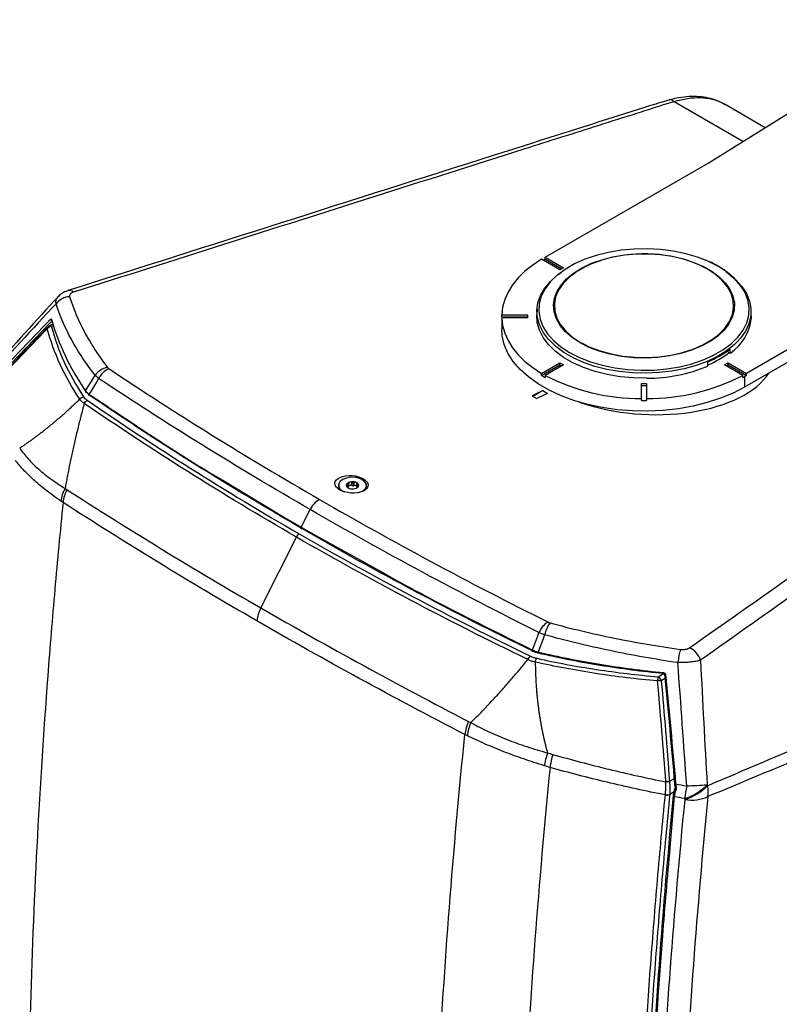
# Model space of a CAD drawing. Units: inches. Extents: x 0.1 to 65.8, y 0.1 to 51.2.
# Drawn here: x 5.1 to 10.8, y 17.1 to 24.6 of the extents above; entities that cross this region are included whole.
import ezdxf

# ---------------------------------------------------------------- set-up
doc = ezdxf.new("R2010")
doc.units = ezdxf.units.IN

msp = doc.modelspace()

# ---------------------------------------------------------------- linework, layer by layer
at = {"color": 7, "linetype": 'Continuous', "lineweight": 25}
for p, q in [((10.304, 23.4841), (12.0594, 24.5761)), ((10.5696, 23.6493), (10.0459, 23.9517)), ((10.7385, 23.7544), (10.433, 23.9307)), ((9.0652, 22.769), (10.304, 23.4841)), ((9.1766, 22.6726), (9.0375, 22.7528)), ((9.0652, 22.7529), (9.0513, 22.7449)), ((9.0652, 22.769), (9.2044, 22.6886)), ((9.0652, 22.7529), (9.0652, 22.769)), ((9.0652, 22.7529), (9.1905, 22.6806)), ((10.3932, 22.6932), (10.3751, 22.7033)), ((9.2044, 22.6886), (9.1766, 22.6726)), ((11.8352, 22.6002), (10.5963, 21.8851)), ((11.8352, 22.5038), (10.5824, 21.7806)), ((8.7344, 22.3304), (8.931, 22.3304)), ((8.7344, 22.3143), (8.7344, 22.3304)), ((8.931, 22.3304), (8.931, 22.3076)), ((9.0005, 22.3365), (9.0002, 22.3304)), ((9.0029, 22.3734), (9.0005, 22.3365)), ((10.6332, 22.3365), (10.6308, 22.3734)), ((10.6335, 22.3076), (10.6332, 22.3365)), ((5.3207, 22.261), (5.289, 22.2427)), ((5.3081, 22.2889), (5.3081, 22.2889)), ((8.7342, 22.3029), (8.7342, 22.2226)), ((8.7344, 22.3143), (8.931, 22.3143)), ((8.7344, 22.3143), (8.7344, 22.3076)), ((8.931, 22.3076), (8.7344, 22.3076)), ((8.7344, 22.3076), (8.7344, 22.2916)), ((5.3244, 22.2498), (5.3087, 22.2407)), ((9.3344, 22.1209), (9.352, 22.111)), ((10.4478, 22.0534), (10.4736, 22.0385)), ((9.0375, 21.8852), (9.1766, 21.9654)), ((9.1766, 21.9654), (9.2044, 21.9494)), ((9.1766, 21.9494), (9.1766, 21.9654)), ((10.4293, 21.9494), (10.4571, 21.9654)), ((10.4571, 21.9654), (10.5963, 21.8851)), ((10.4571, 21.9494), (10.4571, 21.9654)), ((9.0375, 21.8691), (9.1766, 21.9494)), ((9.0375, 21.8691), (9.0375, 21.8852)), ((9.2044, 21.9494), (9.0653, 21.8691)), ((9.1766, 21.9494), (9.1905, 21.9413)), ((10.5684, 21.8691), (10.4293, 21.9494)), ((10.4432, 21.9413), (10.4571, 21.9494)), ((10.4571, 21.9494), (10.5963, 21.869)), ((10.5963, 21.869), (10.5963, 21.8851)), ((9.0653, 21.8691), (9.0653, 21.853)), ((9.7972, 21.8076), (9.8365, 21.8076)), ((9.7972, 21.6941), (9.7972, 21.8076)), ((9.8365, 21.8076), (9.8365, 21.6941)), ((10.5684, 21.853), (10.5684, 21.8691)), ((10.5963, 21.869), (10.5824, 21.861)), ((10.5824, 21.861), (10.5824, 21.7806)), ((5.5681, 21.752), (5.5577, 21.7683)), ((5.5928, 21.7239), (5.5753, 21.7407)), ((9.0461, 21.7535), (8.9699, 21.717)), ((9.0461, 21.7535), (8.9702, 21.7097)), ((9.0836, 21.7319), (9.007, 21.6957)), ((9.0461, 21.7535), (9.0836, 21.7319)), ((9.7972, 21.7915), (9.8365, 21.7915)), ((8.9699, 21.717), (8.9702, 21.7097)), ((8.9931, 21.6964), (8.97, 21.7097)), ((9.7972, 21.678), (9.7972, 21.6941)), ((9.7972, 21.678), (9.8365, 21.678)), ((9.8365, 21.6941), (9.8365, 21.678)), ((6.6114, 21.0714), (7.0827, 20.7889)), ((7.5936, 21.0316), (7.5936, 21.0536)), ((7.5959, 21.0516), (7.5936, 21.0536)), ((7.6115, 21.0527), (7.6089, 21.051)), ((7.6115, 21.0307), (7.6115, 21.0527)), ((7.4967, 21.0495), (7.4916, 21.0354)), ((7.5572, 21.0237), (7.5592, 21.0214)), ((7.5618, 21.0383), (7.5595, 21.0388)), ((7.5595, 21.0211), (7.5595, 21.0388)), ((7.5618, 21.0185), (7.5618, 21.0383)), ((7.5647, 21.0146), (7.5648, 21.0143)), ((7.5698, 21.0473), (7.5693, 21.0445)), ((7.5693, 21.0237), (7.5693, 21.0445)), ((7.5698, 21.0253), (7.5693, 21.0237)), ((7.5698, 21.0253), (7.5698, 21.0473)), ((7.5959, 21.0309), (7.5936, 21.0316)), ((7.5959, 21.0309), (7.5959, 21.0516)), ((7.6089, 21.0302), (7.6089, 21.051)), ((7.6115, 21.0307), (7.6089, 21.0302)), ((7.6329, 21.0412), (7.6329, 21.044)), ((7.6329, 21.022), (7.6329, 21.044)), ((7.6329, 21.0205), (7.6329, 21.0412)), ((7.6329, 21.0205), (7.6329, 21.022)), ((7.6358, 21.0175), (7.6381, 21.0196)), ((7.6405, 21.0346), (7.6384, 21.0344)), ((7.6384, 21.0199), (7.6384, 21.0344)), ((7.6405, 21.0219), (7.6405, 21.0346)), ((7.2086, 20.7135), (7.2762, 20.8484)), ((7.0827, 20.7889), (7.2086, 20.7135)), ((7.2086, 20.7135), (7.3439, 20.6383)), ((6.9016, 20.1003), (7.1717, 20.6397)), ((7.3439, 20.6383), (7.8514, 20.356)), ((9.9245, 19.5761), (9.9658, 19.6)), ((9.9776, 19.5635), (9.9484, 19.5466)), ((10.0103, 18.781), (10.0479, 18.8027)), ((10.0474, 18.7015), (10.0129, 18.6816)), ((10.0471, 18.6641), (10.0139, 18.2763))]:
    msp.add_line(p, q, dxfattribs=at)
at = {"color": 7, "linetype": 'Continuous', "lineweight": 25, "flags": 128}
for points in [[(10.2836, 22.7461), (10.2244, 22.7684), (10.1348, 22.7947), (10.0402, 22.8144), (9.9421, 22.8271), (9.842, 22.8325), (9.7415, 22.8307), (9.6422, 22.8216), (9.5456, 22.8054), (9.4534, 22.7824), (9.3668, 22.7528), (9.2874, 22.7173), (9.2163, 22.6762), (9.1579, 22.6331)], [(9.2273, 22.6034), (9.2308, 22.6068), (9.2841, 22.65), (9.3469, 22.6888), (9.418, 22.7223), (9.4963, 22.7501), (9.5803, 22.7717), (9.6686, 22.7865), (9.7594, 22.7945), (9.8513, 22.7954), (9.9426, 22.7892), (10.0317, 22.776), (10.1169, 22.7561), (10.1967, 22.7298), (10.2698, 22.6977), (10.3348, 22.6601), (10.3905, 22.618), (10.4352, 22.5728)], [(9.0375, 22.7528), (8.9706, 22.7089), (8.9112, 22.6615), (8.8597, 22.6111), (8.8166, 22.5582), (8.7822, 22.5031), (8.7569, 22.4465), (8.7409, 22.3887), (8.7344, 22.3304)], [(9.4127, 22.7167), (9.3684, 22.6962), (9.3026, 22.6582), (9.2463, 22.6154), (9.2007, 22.5685), (9.1665, 22.5185), (9.1445, 22.4663), (9.135, 22.4128), (9.1381, 22.3591), (9.154, 22.3061), (9.1821, 22.2549), (9.2221, 22.2063), (9.2732, 22.1614), (9.3344, 22.1209)], [(10.367, 22.1664), (10.3874, 22.1833), (10.433, 22.2302), (10.4672, 22.2802), (10.4892, 22.3324), (10.4987, 22.3859), (10.4956, 22.4396), (10.4797, 22.4926), (10.4516, 22.5439), (10.4116, 22.5924), (10.3605, 22.6374), (10.2993, 22.6779), (10.2291, 22.7132), (10.1512, 22.7427), (10.107, 22.7559)], [(10.383, 22.6974), (10.3076, 22.7358), (10.2836, 22.7461)], [(9.0942, 22.1391), (9.0934, 22.14), (9.0529, 22.1929), (9.0239, 22.2484), (9.007, 22.3054), (9.0024, 22.3633), (9.0101, 22.421), (9.0301, 22.4777), (9.0619, 22.5326), (9.1052, 22.5848), (9.1593, 22.6336), (9.1858, 22.6533)], [(9.1579, 22.6331), (9.1546, 22.6304), (9.1035, 22.5804), (9.0635, 22.5271), (9.0355, 22.4714), (9.0198, 22.4141), (9.0166, 22.356), (9.0261, 22.2983), (9.048, 22.2416), (9.082, 22.187), (9.1277, 22.1353), (9.1842, 22.0873), (9.2507, 22.0437), (9.3261, 22.0053), (9.4093, 21.9727), (9.4989, 21.9464), (9.5935, 21.9267), (9.6916, 21.914), (9.7917, 21.9086), (9.8922, 21.9104), (9.9915, 21.9195), (10.0881, 21.9357), (10.1803, 21.9587), (10.2669, 21.9883), (10.3463, 22.0239), (10.4174, 22.0649), (10.4791, 22.1108), (10.5302, 22.1607), (10.5702, 22.214), (10.5982, 22.2697), (10.6139, 22.3271), (10.6171, 22.3851), (10.6076, 22.4429), (10.5857, 22.4995), (10.5516, 22.5541), (10.506, 22.6058), (10.4495, 22.6538), (10.383, 22.6974), (10.383, 22.6974)], [(10.4382, 22.6601), (10.4592, 22.6451), (10.5159, 22.5974), (10.562, 22.546), (10.5968, 22.4917), (10.6197, 22.4353), (10.6305, 22.3777), (10.629, 22.3199), (10.6151, 22.2625), (10.5892, 22.2066), (10.5515, 22.1529), (10.5266, 22.1253)], [(9.3303, 22.1178), (9.2698, 22.1577), (9.2191, 22.202), (9.179, 22.2497), (9.1503, 22.3001), (9.1335, 22.3523), (9.1289, 22.4053), (9.1366, 22.4582), (9.1564, 22.51), (9.188, 22.5598), (9.2273, 22.6034)], [(10.4352, 22.5728), (10.436, 22.5719), (10.4705, 22.5227), (10.4933, 22.4713), (10.504, 22.4186), (10.5025, 22.3655), (10.4887, 22.3131), (10.463, 22.2621), (10.4257, 22.2136), (10.3775, 22.1684), (10.3194, 22.1273), (10.2522, 22.0911), (10.1773, 22.0603), (10.096, 22.0356), (10.0097, 22.0174), (9.9199, 22.0059), (9.8283, 22.0015), (9.7365, 22.0042), (9.6462, 22.0139), (9.5589, 22.0304), (9.4761, 22.0536), (9.3995, 22.0829), (9.3303, 22.1178)], [(9.8365, 21.8475), (9.7349, 21.8498), (9.6346, 21.8593), (9.5371, 21.8759), (9.4439, 21.8994), (9.3565, 21.9294), (9.2763, 21.9654), (9.2044, 22.0069), (9.142, 22.0533), (9.09, 22.1037), (9.0493, 22.1575), (9.0205, 22.2138), (9.004, 22.2717), (9.0002, 22.3304)], [(8.7344, 22.3076), (8.7409, 22.2493), (8.7569, 22.1915), (8.7822, 22.1349), (8.8166, 22.0798), (8.8597, 22.0269), (8.9112, 21.9765), (8.9706, 21.9291), (9.0375, 21.8852)], [(10.5824, 21.7806), (10.4952, 21.7354), (10.3999, 21.6959), (10.2979, 21.6626), (10.1902, 21.6359), (10.0781, 21.616), (9.963, 21.6033), (9.8462, 21.5978), (9.729, 21.5996), (9.6128, 21.6087), (9.4991, 21.6251), (9.389, 21.6484), (9.284, 21.6785), (9.1852, 21.7149), (9.0939, 21.7573), (9.011, 21.8052), (8.9375, 21.8579), (8.8744, 21.9149), (8.8223, 21.9756), (8.7819, 22.0391), (8.7536, 22.1048), (8.7377, 22.1718), (8.7342, 22.2226)], [(10.5266, 22.1253), (10.5027, 22.1024), (10.4435, 22.0556), (10.3748, 22.0134), (10.2977, 21.9765), (10.2132, 21.9452), (10.1228, 21.9202), (10.0277, 21.9018), (9.9294, 21.8903), (9.8294, 21.8858), (9.7292, 21.8885), (9.6304, 21.8983), (9.5343, 21.915), (9.4426, 21.9384), (9.3565, 21.9681), (9.2774, 22.0037), (9.2065, 22.0446), (9.1448, 22.0903), (9.0942, 22.1391)], [(9.352, 22.111), (9.4046, 22.0855), (9.4825, 22.056), (9.5665, 22.033), (9.6553, 22.0167), (9.7471, 22.0076), (9.8401, 22.0057), (9.9328, 22.0112), (10.0233, 22.0239), (10.1099, 22.0437), (10.1911, 22.07), (10.2653, 22.1025), (10.3311, 22.1405), (10.367, 22.1664)], [(5.5682, 21.7521), (5.5756, 21.7641), (5.6235, 21.8417), (5.6409, 21.87)], [(5.6675, 21.8465), (5.6502, 21.8185), (5.6019, 21.7402), (5.594, 21.7274)], [(5.5998, 21.7171), (5.5977, 21.7165), (5.5958, 21.7165), (5.5943, 21.7172), (5.5931, 21.7185), (5.5925, 21.7203), (5.5925, 21.7226), (5.593, 21.725), (5.594, 21.7274)], [(7.6477, 20.9785), (7.6738, 20.9895), (7.6949, 21.0069), (7.7045, 21.0275), (7.7013, 21.0487), (7.6858, 21.068), (7.6598, 21.083), (7.6264, 21.092), (7.5897, 21.0939), (7.5541, 21.0884), (7.5239, 21.0763), (7.5027, 21.0589), (7.4931, 21.0383), (7.4931, 21.0383)], [(7.6329, 21.022), (7.6323, 21.0242), (7.631, 21.0262), (7.6288, 21.028), (7.626, 21.0295), (7.6226, 21.0305), (7.619, 21.0311), (7.6152, 21.0312), (7.6115, 21.0307)], [(7.2139, 20.7034), (7.212, 20.7026), (7.2102, 20.7026), (7.2088, 20.7032), (7.2077, 20.7045), (7.2072, 20.7063), (7.2071, 20.7085), (7.2076, 20.711), (7.2086, 20.7135)], [(8.9677, 19.7799), (8.9731, 19.7941), (9.006, 19.8812), (9.0178, 19.9124)], [(9.0603, 19.896), (9.0485, 19.8645), (9.0159, 19.7781), (9.0109, 19.7647)], [(8.9725, 19.7701), (8.9707, 19.7693), (8.9691, 19.7691), (8.9678, 19.7697), (8.9669, 19.7709), (8.9663, 19.7727), (8.9663, 19.7749), (8.9668, 19.7773), (8.9677, 19.7799)], [(9.0135, 19.7558), (9.0126, 19.7547), (9.0117, 19.7543), (9.0109, 19.7547), (9.0104, 19.7557), (9.0101, 19.7574), (9.0101, 19.7596), (9.0103, 19.7621), (9.0109, 19.7647)], [(10.0517, 18.761), (10.0497, 18.7608), (10.0484, 18.7607), (10.048, 18.7607), (10.0485, 18.7607), (10.0498, 18.7608), (10.0519, 18.761), (10.0544, 18.7613), (10.0573, 18.7615)], [(10.0562, 18.7336), (10.0543, 18.7328), (10.0532, 18.7322), (10.0528, 18.7318), (10.0528, 18.7318)], [(10.0413, 18.6729), (10.0398, 18.6719), (10.0388, 18.6707), (10.0386, 18.6693), (10.0392, 18.6679), (10.0404, 18.6666), (10.0422, 18.6655), (10.0445, 18.6646), (10.0471, 18.6641)]]:
    msp.add_lwpolyline(points, dxfattribs=at)
at = {"color": 7, "linetype": 'Continuous', "lineweight": 25}
for centre, radius, start, end in [((10.0142, 23.9237), 0.0422, 41.45608, 98.34677), ((9.8186, 21.6949), 1.0995, 74.793, 111.66248), ((5.4442, 22.4694), 0.0464, 45.21866, 102.89969), ((5.4507, 22.3318), 0.136, 91.65873, 142.20891), ((5.3138, 22.2979), 0.0134, 187.52177, 272.55121), ((5.3152, 22.2907), 0.0073, 139.39369, 194.70877), ((9.0951, 22.3029), 0.3609, 178.19557, 179.99988), ((9.0951, 22.3029), 0.3609, 180.00012, 181.80443), ((10.2642, 22.3451), 0.3712, 304.33912, 354.21433), ((5.2915, 22.2263), 0.0147, 138.74133, 187.47119), ((5.3122, 22.1948), 0.046, 94.35464, 140.02327), ((5.3087, 22.2086), 0.0394, 119.99731, 135.78182), ((5.2971, 22.2245), 0.0199, 54.59891, 114.09063), ((10.0072, 22.6396), 0.7514, 293.17381, 307.51739), ((10.0069, 22.6804), 0.7663, 292.76748, 307.22714), ((5.7619, 21.7849), 0.1479, 100.60872, 144.90835), ((5.8127, 21.7723), 0.163, 114.42673, 152.93042), ((9.8319, 23.0939), 1.2464, 270.21338, 292.19254), ((9.5547, 22.733), 1.0069, 239.09431, 240.00477), ((9.5686, 22.7571), 1.0347, 240.00471, 240.89876), ((9.7848, 23.2603), 1.5662, 242.65264, 270.45122), ((9.8489, 23.2603), 1.5662, 269.54878, 297.34736), ((10.0651, 22.7571), 1.0347, 299.10124, 299.99529), ((5.5731, 21.7473), 0.00692, 135.35134, 288.26569), ((9.8168, 23.5532), 1.8753, 269.39856, 270.00001), ((9.8168, 23.5532), 1.8753, 269.99999, 270.60144), ((7.5834, 21.0245), 0.0334, 97.69072, 161.16699), ((7.5987, 20.9832), 0.077, 69.2484, 104.88544), ((7.6202, 21.0302), 0.0257, 0.67383, 77.00192), ((5.6608, 20.8724), 0.266, 151.40658, 173.58818), ((7.5413, 21.0332), 0.0497, 177.52702, 236.43312), ((7.5502, 21.0387), 0.057, 180.40122, 256.10213), ((7.5775, 21.0356), 0.0257, 180.67383, 257.00192), ((7.5589, 21.0287), 0.0115, 284.54872, 334.30899), ((7.5858, 21.0133), 0.0199, 67.00798, 143.03078), ((7.599, 21.0826), 0.077, 249.2484, 284.88544), ((7.6038, 21.0567), 0.027, 253.15222, 280.98162), ((7.6143, 21.0413), 0.0334, 277.69072, 341.16699), ((7.6395, 21.0209), 0.00656, 183.97408, 222.38031), ((7.6619, 21.0293), 0.044, 294.96857, 27.33054), ((7.4292, 20.7771), 0.1688, 118.64415, 155.0105), ((7.2245, 20.6146), 0.0585, 122.25396, 154.55273), ((7.1598, 19.9676), 0.2904, 152.79508, 173.33757), ((9.1816, 19.8449), 0.1772, 123.24995, 157.59705), ((9.3133, 19.8357), 0.2601, 144.51873, 166.60326), ((10.7699, 19.5996), 0.7006, 164.67312, 173.09424), ((10.098, 19.6562), 0.1552, 17.13698, 65.36863), ((10.1314, 19.5287), 0.2123, 167.11315, 175.82137), ((9.892, 19.5253), 0.0603, 20.66775, 57.3897), ((9.985, 19.6037), 0.0208, 167.53552, 194.92974), ((9.994, 19.4327), 0.1629, 95.05085, 98.11729), ((9.9706, 19.6245), 0.0305, 270.60164, 277.54501), ((10.0936, 17.6174), 1.9347, 94.30648, 95.15943), ((8.7712, 19.0987), 0.3196, 154.5803, 173.11155), ((9.8684, 18.7726), 0.7752, 164.0414, 171.5557), ((10.3987, 13.3079), 5.4868, 94.05917, 94.33847), ((10.3623, 11.3557), 7.43, 92.71216, 92.91992), ((10.0552, 18.7516), 0.02, 263.20406, 288.90137), ((9.9986, 19.0487), 0.4186, 287.58396, 315.43393), ((15.0621, 17.852), 5.0011, 169.70676, 170.82117), ((10.0021, 19.0409), 0.4183, 287.63947, 315.4826), ((8.1835, 52.3231), 33.6346, 273.33728, 273.60232), ((10.077, 18.6989), 0.2287, 351.38089, 12.27933), ((9.9901, 18.7401), 0.0639, 260.06103, 290.76796), ((9.9908, 18.7422), 0.0645, 259.70835, 290.06601), ((10.0628, 18.7342), 0.0127, 214.30531, 260.46192), ((10.1792, 18.9391), 0.3011, 260.38896, 294.29851)]:
    msp.add_arc(centre, radius, start, end, dxfattribs=at)
for centre, major_axis, ratio, start_param, end_param in [((10.6951, 9.7343), (-1.192, 18.6799), 0.039852, 5.428914, 5.431172), ((8.9386, 8.7203), (1.156, 20.0325), 0.039892, 5.435378, 5.437636), ((9.8163, 22.1006), (1.0009, -0.0699), 0.524922, 4.234156, 6.001721), ((8.9769, 21.713), (0.00985, -0.00068), 0.524024, 2.395128, 3.961257), ((9, 21.6997), (0.00984, -0.00068), 0.525937, 3.96331, 5.529439)]:
    msp.add_ellipse(centre, major_axis=major_axis, ratio=ratio, start_param=start_param, end_param=end_param, dxfattribs=at)
msp.add_ellipse((7.591, 21.0408), major_axis=(0.1264, -0.0085), ratio=0.525063, dxfattribs=at)
for points, knots in [([(10.433, 23.9306), (10.433, 23.9307), (10.4146, 23.9433), (10.3722, 23.9606), (10.3064, 23.9813), (10.2352, 23.9914), (10.1604, 23.9923), (10.0838, 23.9842), (10.0322, 23.9712), (10.0072, 23.965)], [0, 0, 0, 0, 0.000625, 0.161705, 0.325942, 0.491224, 0.661424, 0.835996, 1, 1, 1, 1]), ([(10.4321, 23.9293), (10.4272, 23.9327), (10.3995, 23.9521), (10.3373, 23.971), (10.2467, 23.9838), (10.1486, 23.9783), (10.0797, 23.9604), (10.0459, 23.9517)], [0, 0, 0, 0, 0.051366, 0.289508, 0.525141, 0.767372, 1, 1, 1, 1]), ([(10.0085, 23.9639), (9.9801, 23.956), (9.9024, 23.9341), (9.7635, 23.8895), (9.3485, 23.758), (7.8989, 23.2978), (6.5147, 22.858), (5.4339, 22.5145)], [0, 0, 0, 0, 0.017912, 0.049085, 0.091173, 0.290351, 1, 1, 1, 1]), ([(10.0459, 23.9517), (10.0335, 23.9482), (10.0213, 23.9448), (9.997, 23.9376), (9.985, 23.9339), (9.9493, 23.9226), (9.8779, 23.8999), (9.7114, 23.8471), (9.3782, 23.7414), (9.0927, 23.6508), (8.5216, 23.4696), (8.1409, 23.3487), (6.9989, 22.9862), (6.2377, 22.7444), (5.4768, 22.5023)], [0, 0, 0, 0, 0.007813, 0.007813, 0.015625, 0.015625, 0.03125, 0.0625, 0.125, 0.25, 0.25, 0.5, 0.5, 1, 1, 1, 1]), ([(10.3751, 22.7033), (10.3645, 22.7095), (10.3376, 22.7252), (10.3064, 22.7379), (10.2874, 22.7456)], [0, 0, 0, 0, 0.393132, 1, 1, 1, 1]), ([(10.4332, 22.6678), (10.4263, 22.673), (10.4141, 22.6821), (10.3995, 22.6899), (10.3932, 22.6932)], [0, 0, 0, 0, 0.568236, 1, 1, 1, 1]), ([(5.4342, 22.5136), (5.4283, 22.512), (5.4101, 22.507), (5.3836, 22.4922), (5.3663, 22.4756), (5.358, 22.4677)], [0, 0, 0, 0, 0.2034181, 0.6232062, 1, 1, 1, 1]), ([(5.4768, 22.5023), (5.4714, 22.5006), (5.4664, 22.4985), (5.4579, 22.4936), (5.4543, 22.4908), (5.449, 22.4848), (5.4471, 22.4815), (5.4455, 22.4747), (5.4456, 22.4713), (5.4467, 22.4677)], [0, 0, 0, 0, 0.25, 0.25, 0.5, 0.5, 0.75, 0.75, 1, 1, 1, 1]), ([(5.3574, 22.4674), (5.3485, 22.4577), (5.1676, 22.2591), (4.9884, 22.0607), (4.818, 21.872)], [0, 0, 0, 0, 0.0489221, 1, 1, 1, 1]), ([(5.3432, 22.4151), (5.3424, 22.4264), (5.3411, 22.4463), (5.3533, 22.4604), (5.3585, 22.4665)], [0, 0, 0, 0, 0.566866, 1, 1, 1, 1]), ([(5.6409, 21.87), (5.6063, 21.9143), (5.5742, 21.959), (5.5147, 22.0489), (5.4873, 22.0942), (5.4127, 22.2309), (5.3728, 22.3228), (5.3432, 22.4151)], [0, 0, 0, 0, 0.25, 0.25, 0.5, 0.5, 1, 1, 1, 1]), ([(5.4467, 22.4677), (5.4751, 22.3766), (5.5134, 22.2858), (5.5856, 22.1511), (5.6121, 22.1065), (5.6698, 22.0179), (5.7011, 21.9739), (5.7347, 21.9303)], [0, 0, 0, 0, 0.5, 0.5, 0.75, 0.75, 1, 1, 1, 1]), ([(5.3006, 22.2961), (5.3027, 22.2983), (5.3049, 22.2995), (5.3081, 22.299), (5.3091, 22.2975), (5.3097, 22.2955)], [0, 0, 0, 0, 0.5, 0.5, 1, 1, 1, 1]), ([(5.3097, 22.2955), (5.3349, 22.2027), (5.369, 22.1109), (5.4553, 21.9293), (5.5074, 21.8398), (5.5682, 21.7521)], [0, 0, 0, 0, 0.5, 0.5, 1, 1, 1, 1]), ([(5.2806, 22.2359), (5.2546, 22.2092), (5.1036, 22.0541), (4.9548, 21.8957), (4.8317, 21.7647)], [0, 0, 0, 0, 0.172348, 1, 1, 1, 1]), ([(5.5239, 21.6886), (5.4658, 21.775), (5.4162, 21.863), (5.3338, 22.0421), (5.3011, 22.1329), (5.2769, 22.2244)], [0, 0, 0, 0, 0.5, 0.5, 1, 1, 1, 1]), ([(5.3087, 22.2407), (5.3325, 22.1495), (5.3647, 22.0593), (5.4462, 21.881), (5.4953, 21.7934), (5.5528, 21.7074)], [0, 0, 0, 0, 0.5, 0.5, 1, 1, 1, 1]), ([(10.1627, 19.7972), (10.6952, 20.1711), (11.2272, 20.5452), (12.025, 21.1065), (12.2909, 21.2936), (12.6896, 21.5743), (12.889, 21.7146), (13.1216, 21.8784), (13.2379, 21.9603), (13.2877, 21.9953), (13.3126, 22.0129), (13.3208, 22.0188), (13.3368, 22.0308), (13.3446, 22.0368), (13.3522, 22.0429)], [0, 0, 0, 0, 0.5, 0.5, 0.75, 0.75, 0.875, 0.9375, 0.96875, 0.984375, 0.984375, 0.992187, 0.992187, 1, 1, 1, 1]), ([(13.3882, 21.922), (13.3877, 21.9217), (13.3871, 21.9213), (13.3861, 21.9206), (13.3846, 21.9195), (13.381, 21.917), (13.3739, 21.9119), (13.3595, 21.9018), (13.3309, 21.8816), (13.2737, 21.8412), (13.1592, 21.7603), (12.9301, 21.5986), (12.7338, 21.4599), (12.3412, 21.1826), (12.0794, 20.9977), (11.294, 20.4427), (10.7703, 20.0726), (10.2463, 19.7019)], [0, 0, 0, 0, 0.000488, 0.000488, 0.000977, 0.001953, 0.003906, 0.007812, 0.015625, 0.03125, 0.0625, 0.125, 0.25, 0.25, 0.5, 0.5, 1, 1, 1, 1]), ([(5.594, 21.7274), (5.7379, 21.6307), (6.0256, 21.4374), (6.3645, 21.2184), (6.5648, 21.0991), (6.6114, 21.0714)], [0, 0, 0, 0, 0.434397, 0.868551, 1, 1, 1, 1]), ([(5.0668, 21.3164), (5.073, 21.3205), (5.0856, 21.3288), (5.1047, 21.3417), (5.1241, 21.3552), (5.1439, 21.3691), (5.1639, 21.3836), (5.1843, 21.3986), (5.205, 21.4141), (5.226, 21.4302), (5.2473, 21.4468), (5.2688, 21.4639), (5.2907, 21.4815), (5.3129, 21.4997), (5.3353, 21.5185), (5.358, 21.5378), (5.3809, 21.5576), (5.4042, 21.578), (5.4277, 21.599), (5.4514, 21.6206), (5.4753, 21.6427), (5.4996, 21.6654), (5.5157, 21.6808), (5.5239, 21.6886)], [0, 0, 0, 0, 0.041316, 0.083266, 0.125851, 0.169069, 0.212919, 0.257401, 0.302514, 0.348258, 0.394631, 0.441632, 0.489262, 0.537519, 0.586403, 0.635914, 0.68605, 0.736812, 0.788199, 0.840212, 0.892849, 0.946112, 1, 1, 1, 1]), ([(5.5576, 21.6564), (5.5533, 21.6403), (5.5447, 21.6083), (5.5322, 21.5604), (5.5202, 21.5128), (5.5085, 21.4655), (5.4971, 21.4186), (5.4862, 21.3719), (5.4756, 21.3255), (5.4655, 21.2795), (5.4557, 21.2337), (5.4463, 21.1883), (5.4373, 21.1431), (5.4286, 21.0983), (5.4204, 21.0538), (5.4152, 21.0242), (5.4126, 21.0094)], [0, 0, 0, 0, 0.074963, 0.149364, 0.223207, 0.296496, 0.369237, 0.441434, 0.513091, 0.584214, 0.654806, 0.724874, 0.794422, 0.863456, 0.93198, 1, 1, 1, 1]), ([(5.5239, 21.6886), (5.5273, 21.6932), (5.5317, 21.6973), (5.5417, 21.7038), (5.5472, 21.7061), (5.5528, 21.7074)], [0, 0, 0, 0, 0.5, 0.5, 1, 1, 1, 1]), ([(5.5576, 21.6564), (5.5503, 21.6607), (5.5438, 21.6657), (5.5324, 21.6765), (5.5276, 21.6824), (5.5239, 21.6886)], [0, 0, 0, 0, 0.5, 0.5, 1, 1, 1, 1]), ([(5.5528, 21.7074), (5.5561, 21.7024), (5.5603, 21.6975), (5.5698, 21.6883), (5.5751, 21.6839), (5.5811, 21.6798)], [0, 0, 0, 0, 0.5, 0.5, 1, 1, 1, 1]), ([(5.5576, 21.6564), (5.5604, 21.6615), (5.564, 21.6663), (5.5721, 21.6744), (5.5766, 21.6776), (5.5811, 21.6798)], [0, 0, 0, 0, 0.5, 0.5, 1, 1, 1, 1]), ([(7.1717, 20.6397), (6.89, 20.8023), (6.6146, 20.9684), (6.0764, 21.3074), (5.8137, 21.4803), (5.5576, 21.6564)], [0, 0, 0, 0, 0.5, 0.5, 1, 1, 1, 1]), ([(5.5811, 21.6798), (5.8369, 21.5039), (6.0993, 21.3311), (6.6368, 20.9924), (6.9119, 20.8265), (7.1933, 20.664)], [0, 0, 0, 0, 0.5, 0.5, 1, 1, 1, 1]), ([(7.2071, 20.7075), (6.9619, 20.8521), (6.5622, 21.0879), (6.0306, 21.4269), (5.7434, 21.6204), (5.5998, 21.7171)], [0, 0, 0, 0, 0.442366, 0.721105, 1, 1, 1, 1]), ([(5.0667, 21.3163), (5.0762, 21.3026), (5.0864, 21.2889), (5.1081, 21.2616), (5.1195, 21.2481), (5.1558, 21.2078), (5.1825, 21.1813), (5.2404, 21.1298), (5.2718, 21.1047), (5.3222, 21.0682), (5.3395, 21.0563), (5.3752, 21.0326), (5.3936, 21.0209), (5.4126, 21.0094)], [0, 0, 0, 0, 0.125, 0.125, 0.25, 0.25, 0.5, 0.5, 0.75, 0.75, 0.875, 0.875, 1, 1, 1, 1]), ([(5.3803, 20.9128), (5.3435, 20.9381), (5.3085, 20.9633), (5.2424, 21.0144), (5.2113, 21.0401), (5.1532, 21.0921), (5.1263, 21.1183), (5.0767, 21.1708), (5.0541, 21.197), (5.0337, 21.2227)], [0, 0, 0, 0, 0.25, 0.25, 0.5, 0.5, 0.75, 0.75, 1, 1, 1, 1]), ([(7.5789, 21.0576), (7.5787, 21.0576), (7.5771, 21.0571), (7.5744, 21.0557), (7.5715, 21.0524), (7.5703, 21.0494), (7.5699, 21.0476), (7.5698, 21.0473)], [0, 0, 0, 0, 0.0396673, 0.3279464, 0.618179, 0.9348234, 1, 1, 1, 1]), ([(7.5936, 21.0536), (7.592, 21.0548), (7.5889, 21.057), (7.5835, 21.0584), (7.5803, 21.0579), (7.5789, 21.0576)], [0, 0, 0, 0, 0.3592755, 0.721151, 1, 1, 1, 1]), ([(7.626, 21.0552), (7.6258, 21.0553), (7.6244, 21.0558), (7.6213, 21.0563), (7.6167, 21.0556), (7.6134, 21.054), (7.6118, 21.0529), (7.6115, 21.0527)], [0, 0, 0, 0, 0.0396937, 0.3279717, 0.6182056, 0.9348533, 1, 1, 1, 1]), ([(7.6329, 21.044), (7.6327, 21.0457), (7.6323, 21.0492), (7.6298, 21.0532), (7.6271, 21.0546), (7.626, 21.0552)], [0, 0, 0, 0, 0.359315, 0.721182, 1, 1, 1, 1]), ([(5.4126, 21.0094), (5.4038, 20.9936), (5.3966, 20.9773), (5.3857, 20.9446), (5.382, 20.9284), (5.3803, 20.9128)], [0, 0, 0, 0, 0.5, 0.5, 1, 1, 1, 1]), ([(7.5518, 21.0353), (7.5517, 21.0352), (7.5516, 21.0342), (7.5519, 21.0319), (7.5537, 21.0283), (7.5557, 21.0255), (7.557, 21.024), (7.5572, 21.0237)], [0, 0, 0, 0, 0.039621, 0.327902, 0.618132, 0.934771, 1, 1, 1, 1]), ([(7.5595, 21.0388), (7.5581, 21.0389), (7.5554, 21.0392), (7.5526, 21.0379), (7.552, 21.0361), (7.5518, 21.0353)], [0, 0, 0, 0, 0.359206, 0.721097, 1, 1, 1, 1]), ([(7.5592, 21.0214), (7.56, 21.0206), (7.5616, 21.0188), (7.5634, 21.0166), (7.5645, 21.0152), (7.5646, 21.0148), (7.5647, 21.0146)], [0, 0, 0, 0, 0.257939, 0.518598, 0.754111, 1, 1, 1, 1]), ([(7.5693, 21.0445), (7.569, 21.0434), (7.5685, 21.0414), (7.5667, 21.0392), (7.5644, 21.0381), (7.5627, 21.0383), (7.5618, 21.0383)], [0, 0, 0, 0, 0.258063, 0.518697, 0.754195, 1, 1, 1, 1]), ([(7.5648, 21.0143), (7.5649, 21.0141), (7.565, 21.0138), (7.5662, 21.0132), (7.5665, 21.013)], [0, 0, 0, 0, 0.76512, 1, 1, 1, 1]), ([(7.6089, 21.051), (7.6078, 21.0504), (7.6057, 21.0492), (7.6021, 21.0488), (7.5987, 21.0496), (7.5969, 21.051), (7.5959, 21.0516)], [0, 0, 0, 0, 0.258018, 0.518661, 0.754164, 1, 1, 1, 1]), ([(7.6317, 21.014), (7.6322, 21.0144), (7.6335, 21.0155), (7.635, 21.0168), (7.6358, 21.0175)], [0, 0, 0, 0, 0.414426, 1, 1, 1, 1]), ([(7.6384, 21.0344), (7.6376, 21.0344), (7.6361, 21.0345), (7.6343, 21.0359), (7.6332, 21.0382), (7.633, 21.0402), (7.6329, 21.0412)], [0, 0, 0, 0, 0.257939, 0.518598, 0.754111, 1, 1, 1, 1]), ([(7.6381, 21.0196), (7.6395, 21.0209), (7.6423, 21.0236), (7.645, 21.0275), (7.6456, 21.0296), (7.6459, 21.0305)], [0, 0, 0, 0, 0.359206, 0.721097, 1, 1, 1, 1]), ([(7.6459, 21.0305), (7.6459, 21.0306), (7.646, 21.0316), (7.6457, 21.0332), (7.644, 21.0345), (7.642, 21.0348), (7.6407, 21.0346), (7.6405, 21.0346)], [0, 0, 0, 0, 0.039621, 0.327902, 0.618132, 0.934771, 1, 1, 1, 1]), ([(7.3483, 20.9252), (7.6269, 20.7644), (7.911, 20.6062), (8.4899, 20.2954), (8.7846, 20.1428), (9.0845, 19.9931)], [0, 0, 0, 0, 0.5, 0.5, 1, 1, 1, 1]), ([(5.3964, 20.9021), (5.3743, 20.681), (5.3535, 20.4606), (5.3147, 20.0211), (5.2967, 19.8019), (5.2469, 19.1466), (5.2192, 18.7126), (5.1527, 17.4195), (5.1305, 16.5691), (5.1305, 14.8919), (5.1528, 14.0679), (5.2415, 12.449), (5.3078, 11.6541), (5.3964, 10.8737)], [0, 0, 0, 0, 0.0625, 0.0625, 0.125, 0.125, 0.25, 0.25, 0.5, 0.5, 0.75, 0.75, 1, 1, 1, 1]), ([(8.9725, 19.7701), (8.6681, 19.9186), (8.3691, 20.0707), (7.7827, 20.3819), (7.4953, 20.5409), (7.2139, 20.7034)], [0, 0, 0, 0, 0.5, 0.5, 1, 1, 1, 1]), ([(8.9331, 19.7077), (8.628, 19.8557), (8.3285, 20.0073), (7.7411, 20.3181), (7.4534, 20.4771), (7.1717, 20.6397)], [0, 0, 0, 0, 0.5, 0.5, 1, 1, 1, 1]), ([(7.1933, 20.664), (7.4747, 20.5016), (7.7621, 20.3428), (8.3488, 20.0325), (8.6481, 19.881), (8.9528, 19.7334)], [0, 0, 0, 0, 0.5, 0.5, 1, 1, 1, 1]), ([(7.8514, 20.356), (7.8921, 20.3332), (8.0916, 20.2217), (8.4643, 20.0297), (8.7998, 19.8632), (8.9677, 19.7799)], [0, 0, 0, 0, 0.113773, 0.556763, 1, 1, 1, 1]), ([(9.1016, 19.9867), (9.2608, 19.9432), (9.4238, 19.9045), (9.6725, 19.8539), (9.7562, 19.8383), (9.9244, 19.8096), (10.009, 19.7966), (10.0942, 19.7848)], [0, 0, 0, 0, 0.5, 0.5, 0.75, 0.75, 1, 1, 1, 1]), ([(10.0744, 19.6839), (9.9873, 19.6965), (9.9009, 19.7104), (9.729, 19.7408), (9.6436, 19.7573), (9.3895, 19.8105), (9.223, 19.8508), (9.0603, 19.896)], [0, 0, 0, 0, 0.25, 0.25, 0.5, 0.5, 1, 1, 1, 1]), ([(10.3004, 18.7476), (10.7568, 18.9427), (11.2135, 19.137), (12.1275, 19.525), (12.5847, 19.7187), (13.042, 19.9122)], [0, 0, 0, 0, 0.5, 0.5, 1, 1, 1, 1]), ([(10.0942, 19.7848), (10.1008, 19.7839), (10.1074, 19.7835), (10.1205, 19.7837), (10.1269, 19.7844), (10.1389, 19.7866), (10.1445, 19.7882), (10.1545, 19.7922), (10.1589, 19.7946), (10.1627, 19.7972)], [0, 0, 0, 0, 0.25, 0.25, 0.5, 0.5, 0.75, 0.75, 1, 1, 1, 1]), ([(13.3664, 15.9348), (13.3664, 16.5867), (13.3675, 17.2378), (13.3709, 18.2134), (13.3723, 18.5384), (13.3748, 19.0257), (13.3757, 19.1881), (13.3769, 19.391), (13.3772, 19.4417), (13.3775, 19.4924), (13.3777, 19.5127), (13.3778, 19.5229), (13.3775, 19.5529), (13.3763, 19.5722), (13.3721, 19.6094), (13.369, 19.6272), (13.361, 19.6614), (13.356, 19.6775), (13.3388, 19.7225), (13.3241, 19.7483), (13.2968, 19.7804), (13.287, 19.7899), (13.2662, 19.8064), (13.2551, 19.8134), (13.2317, 19.8249), (13.2193, 19.8294), (13.1931, 19.8357), (13.1796, 19.8375), (13.1378, 19.8391), (13.1083, 19.8349), (13.0692, 19.8224), (13.0612, 19.8195), (13.0453, 19.8131), (13.0374, 19.8096), (13.0134, 19.7996), (12.8699, 19.7394), (12.7263, 19.6791), (12.3436, 19.5186), (12.0885, 19.4116), (11.3231, 19.0908), (10.813, 18.8773), (10.3031, 18.6647)], [0, 0, 0, 0, 0.25, 0.25, 0.375, 0.375, 0.4375, 0.4375, 0.453125, 0.457031, 0.457031, 0.460937, 0.460937, 0.46875, 0.46875, 0.476562, 0.476562, 0.484375, 0.484375, 0.5, 0.5, 0.507812, 0.507812, 0.515625, 0.515625, 0.523437, 0.523437, 0.53125, 0.53125, 0.546875, 0.546875, 0.550781, 0.550781, 0.554687, 0.554687, 0.5625, 0.625, 0.625, 0.75, 0.75, 1, 1, 1, 1]), ([(8.4997, 19.2273), (8.51, 19.2376), (8.5307, 19.2582), (8.5616, 19.2897), (8.5926, 19.3216), (8.6235, 19.3541), (8.6545, 19.3871), (8.6854, 19.4206), (8.7164, 19.4547), (8.7474, 19.4893), (8.7783, 19.5244), (8.8093, 19.56), (8.8403, 19.5962), (8.8712, 19.6328), (8.9022, 19.67), (8.9228, 19.6951), (8.9331, 19.7077)], [0, 0, 0, 0, 0.06802, 0.136544, 0.205578, 0.275126, 0.345194, 0.415786, 0.486909, 0.558566, 0.630763, 0.703504, 0.776793, 0.850636, 0.925037, 1, 1, 1, 1]), ([(8.9331, 19.7077), (8.9354, 19.7131), (8.9385, 19.7182), (8.9453, 19.7271), (8.9491, 19.7308), (8.9528, 19.7334)], [0, 0, 0, 0, 0.5, 0.5, 1, 1, 1, 1]), ([(8.9894, 19.688), (8.9791, 19.6899), (8.9691, 19.6925), (8.9502, 19.6992), (8.9413, 19.7031), (8.9331, 19.7077)], [0, 0, 0, 0, 0.5, 0.5, 1, 1, 1, 1]), ([(8.9528, 19.7334), (8.96, 19.7299), (8.9676, 19.7268), (8.9836, 19.7213), (8.9919, 19.7189), (9.0006, 19.717)], [0, 0, 0, 0, 0.5, 0.5, 1, 1, 1, 1]), ([(8.9894, 19.688), (8.9907, 19.6938), (8.9925, 19.6995), (8.9963, 19.7095), (8.9984, 19.7138), (9.0006, 19.717)], [0, 0, 0, 0, 0.5, 0.5, 1, 1, 1, 1]), ([(9.0006, 19.717), (9.1496, 19.6838), (9.3014, 19.6555), (9.6103, 19.6084), (9.7665, 19.5898), (9.9245, 19.5761)], [0, 0, 0, 0, 0.5, 0.5, 1, 1, 1, 1]), ([(9.0109, 19.7647), (9.1644, 19.7286), (9.321, 19.6976), (9.6398, 19.6453), (9.8015, 19.6242), (9.9648, 19.6081)], [0, 0, 0, 0, 0.5, 0.5, 1, 1, 1, 1]), ([(9.9658, 19.6), (9.8028, 19.6159), (9.6417, 19.6368), (9.3233, 19.6889), (9.1669, 19.7199), (9.0135, 19.7558)], [0, 0, 0, 0, 0.5, 0.5, 1, 1, 1, 1]), ([(8.9894, 19.688), (8.9896, 19.676), (8.9898, 19.6521), (8.9908, 19.6166), (8.9921, 19.5814), (8.9938, 19.5467), (8.9959, 19.5124), (8.9984, 19.4785), (9.0012, 19.445), (9.0044, 19.412), (9.008, 19.3795), (9.0119, 19.3473), (9.0161, 19.3157), (9.0207, 19.2845), (9.0256, 19.2537), (9.0308, 19.2234), (9.0363, 19.1936), (9.0421, 19.1642), (9.0482, 19.1353), (9.0545, 19.1069), (9.0612, 19.079), (9.0681, 19.0515), (9.0752, 19.0246), (9.0803, 19.0068), (9.0828, 18.998)], [0, 0, 0, 0, 0.051452, 0.102334, 0.152647, 0.20239, 0.251564, 0.300168, 0.348202, 0.395666, 0.442559, 0.488881, 0.534631, 0.57981, 0.624416, 0.668449, 0.711908, 0.754793, 0.797102, 0.838836, 0.879993, 0.920573, 0.960576, 1, 1, 1, 1]), ([(9.9197, 19.5442), (9.7607, 19.5584), (9.6034, 19.5775), (9.2925, 19.6255), (9.1394, 19.6543), (8.9894, 19.688)], [0, 0, 0, 0, 0.5, 0.5, 1, 1, 1, 1]), ([(10.2463, 19.7019), (10.2361, 19.6988), (10.2246, 19.696), (10.2053, 19.6924), (10.1985, 19.6912), (10.1845, 19.6892), (10.1772, 19.6883), (10.1549, 19.686), (10.139, 19.6849), (10.107, 19.6836), (10.0906, 19.6835), (10.0744, 19.6839)], [0, 0, 0, 0, 0.25, 0.25, 0.375, 0.375, 0.5, 0.5, 0.75, 0.75, 1, 1, 1, 1]), ([(9.9648, 19.6081), (9.9684, 19.6078), (9.9719, 19.6066), (9.9775, 19.602), (9.9793, 19.5986), (9.9796, 19.595)], [0, 0, 0, 0, 0.5, 0.5, 1, 1, 1, 1]), ([(9.9649, 19.5982), (9.966, 19.5981), (9.9677, 19.5979), (9.9697, 19.5968), (9.9706, 19.5955), (9.971, 19.5945), (9.971, 19.594), (9.971, 19.594)], [0, 0, 0, 0, 0.3883848, 0.6455859, 0.8036794, 0.9932012, 1, 1, 1, 1]), ([(8.4997, 19.2273), (8.4924, 19.2107), (8.4863, 19.1936), (8.4772, 19.1599), (8.4742, 19.1433), (8.4728, 19.1276)], [0, 0, 0, 0, 0.5, 0.5, 1, 1, 1, 1]), ([(8.4997, 19.2273), (8.5422, 19.2039), (8.5864, 19.1813), (8.6782, 19.1383), (8.7258, 19.1178), (8.8235, 19.0794), (8.8738, 19.0614), (8.9766, 19.0279), (9.0291, 19.0124), (9.0827, 18.998)], [0, 0, 0, 0, 0.25, 0.25, 0.5, 0.5, 0.75, 0.75, 1, 1, 1, 1]), ([(8.4539, 9.1086), (8.409, 9.4991), (8.3697, 9.8935), (8.3023, 10.6895), (8.2742, 11.0913), (8.2292, 11.9023), (8.2124, 12.3116), (8.1899, 13.1366), (8.1842, 13.5525), (8.1843, 14.8103), (8.2069, 15.66), (8.2968, 17.3818), (8.3641, 18.2538), (8.4539, 19.137)], [0, 0, 0, 0, 0.125, 0.125, 0.25, 0.25, 0.375, 0.375, 0.5, 0.5, 0.75, 0.75, 1, 1, 1, 1]), ([(9.0584, 18.8993), (9.0049, 18.9161), (8.9526, 18.9331), (8.8503, 18.9684), (8.8003, 18.9867), (8.7027, 19.0246), (8.655, 19.0444), (8.5621, 19.0851), (8.5169, 19.1062), (8.4728, 19.1276)], [0, 0, 0, 0, 0.25, 0.25, 0.5, 0.5, 0.75, 0.75, 1, 1, 1, 1]), ([(9.0828, 18.998), (9.0774, 18.9809), (9.0726, 18.9638), (9.0643, 18.9305), (9.061, 18.9143), (9.0584, 18.8992)], [0, 0, 0, 0, 0.5, 0.5, 1, 1, 1, 1]), ([(9.123, 18.9857), (9.2631, 18.9454), (9.405, 18.9079), (9.6921, 18.8379), (9.8375, 18.8054), (9.9838, 18.776)], [0, 0, 0, 0, 0.5, 0.5, 1, 1, 1, 1]), ([(9.1015, 18.8864), (9.0145, 18.0085), (8.9493, 17.1418), (8.8622, 15.4308), (8.8403, 14.5864), (8.8403, 13.3367), (8.8457, 12.9235), (8.8675, 12.1038), (8.8839, 11.6972), (8.9492, 10.4886), (9.0145, 9.6978), (9.1015, 8.9219)], [0, 0, 0, 0, 0.25, 0.25, 0.5, 0.5, 0.625, 0.625, 0.75, 0.75, 1, 1, 1, 1]), ([(9.9791, 18.6771), (9.9045, 18.6917), (9.8302, 18.707), (9.6823, 18.7392), (9.6086, 18.756), (9.389, 18.8084), (9.2444, 18.846), (9.1015, 18.8864)], [0, 0, 0, 0, 0.25, 0.25, 0.5, 0.5, 1, 1, 1, 1]), ([(9.9793, 18.6787), (9.9802, 18.6861), (9.9809, 18.6937), (9.9821, 18.7095), (9.9826, 18.7176), (9.9836, 18.7422), (9.9839, 18.7589), (9.9838, 18.776)], [0, 0, 0, 0, 0.25, 0.25, 0.5, 0.5, 1, 1, 1, 1]), ([(10.0107, 18.7773), (10.0125, 18.7605), (10.0137, 18.744), (10.0143, 18.7198), (10.0144, 18.7118), (10.014, 18.6964), (10.0136, 18.6889), (10.0129, 18.6816)], [0, 0, 0, 0, 0.5, 0.5, 0.75, 0.75, 1, 1, 1, 1]), ([(10.0528, 18.7318), (10.0528, 18.7312), (10.0531, 18.7296), (10.0527, 18.7279), (10.0522, 18.7269), (10.0522, 18.7268)], [0, 0, 0, 0, 0.345307, 0.953541, 1, 1, 1, 1]), ([(9.9791, 8.8695), (9.958, 9.0607), (9.9381, 9.2528), (9.9011, 9.6388), (9.8839, 9.8328), (9.8363, 10.4172), (9.8098, 10.8102), (9.7463, 11.9993), (9.725, 12.8055), (9.725, 14.4452), (9.7463, 15.2762), (9.8098, 16.5392), (9.8363, 16.963), (9.8839, 17.6029), (9.9011, 17.8169), (9.9381, 18.2461), (9.958, 18.4613), (9.9791, 18.6771)], [0, 0, 0, 0, 0.0625, 0.0625, 0.125, 0.125, 0.25, 0.25, 0.5, 0.5, 0.75, 0.75, 0.875, 0.875, 0.9375, 0.9375, 1, 1, 1, 1]), ([(10.0128, 18.6803), (9.9917, 18.4646), (9.9718, 18.2496), (9.9348, 17.8206), (9.9176, 17.6068), (9.87, 16.9673), (9.8435, 16.5438), (9.78, 15.2815), (9.7588, 14.4511), (9.7588, 12.8125), (9.78, 12.0067), (9.8435, 10.8184), (9.87, 10.4256), (9.9176, 9.8416), (9.9348, 9.6477), (9.9719, 9.2619), (9.9917, 9.0699), (10.0128, 8.8789)], [0, 0, 0, 0, 0.0625, 0.0625, 0.125, 0.125, 0.25, 0.25, 0.5, 0.5, 0.75, 0.75, 0.875, 0.875, 0.9375, 0.9375, 1, 1, 1, 1]), ([(10.0414, 8.8806), (9.9595, 9.6439), (9.8981, 10.4216), (9.8468, 11.4116), (9.8378, 11.6106), (9.8224, 12.01), (9.816, 12.2106), (9.8006, 12.8145), (9.7955, 13.2203), (9.7955, 13.8338), (9.7968, 14.0391), (9.8019, 14.4513), (9.8058, 14.6582), (9.8212, 15.2808), (9.8366, 15.6985), (9.8981, 16.9595), (9.9595, 17.8109), (10.0413, 18.6729)], [0, 0, 0, 0, 0.25, 0.25, 0.3125, 0.3125, 0.375, 0.375, 0.5, 0.5, 0.5625, 0.5625, 0.625, 0.625, 0.75, 0.75, 1, 1, 1, 1]), ([(10.0413, 18.6729), (10.0422, 18.6816), (10.0437, 18.6906), (10.0481, 18.7088), (10.051, 18.7182), (10.0544, 18.7275)], [0, 0, 0, 0, 0.5, 0.5, 1, 1, 1, 1]), ([(10.0607, 18.7216), (10.0571, 18.7118), (10.0541, 18.7019), (10.0496, 18.6827), (10.048, 18.6733), (10.0471, 18.6641)], [0, 0, 0, 0, 0.5, 0.5, 1, 1, 1, 1]), ([(10.3031, 18.6647), (10.261, 18.2365), (10.2241, 17.8106), (10.161, 16.9645), (10.1346, 16.5441), (10.0714, 15.2912), (10.0503, 14.4668), (10.0503, 12.8399), (10.0714, 12.0399), (10.1346, 10.86), (10.1609, 10.4701), (10.2241, 9.6969), (10.261, 9.3136), (10.3031, 8.9341)], [0, 0, 0, 0, 0.125, 0.125, 0.25, 0.25, 0.5, 0.5, 0.75, 0.75, 0.875, 0.875, 1, 1, 1, 1]), ([(10.1289, 8.878), (10.0868, 9.2588), (10.0499, 9.6434), (9.9867, 10.4193), (9.9604, 10.8106), (9.8972, 11.9946), (9.876, 12.7973), (9.876, 14.4298), (9.8972, 15.2571), (9.9604, 16.5143), (9.9867, 16.9361), (10.0499, 17.7852), (10.0868, 18.2126), (10.1289, 18.6422)], [0, 0, 0, 0, 0.125, 0.125, 0.25, 0.25, 0.5, 0.5, 0.75, 0.75, 0.875, 0.875, 1, 1, 1, 1]), ([(10.0139, 18.2763), (9.994, 18.0522), (9.9427, 17.4745), (9.884, 16.5541), (9.8372, 15.6218), (9.8234, 15.0448), (9.8178, 14.81)], [0, 0, 0, 0, 0.1907068, 0.4915737, 0.7931568, 1, 1, 1, 1])]:
    msp.add_open_spline(points, degree=3, knots=knots, dxfattribs=at)
for points in [[(5.3432, 22.4151), (5.1621, 22.2202), (4.9821, 22.0241), (4.8025, 21.8277)], [(4.8146, 21.7881), (4.9756, 21.9591), (5.1372, 22.129), (5.3006, 22.2961)], [(5.3144, 22.2845), (5.1511, 22.1173), (4.9895, 21.9473), (4.8286, 21.7762)], [(5.2769, 22.2244), (5.1261, 22.07), (4.9768, 21.9131), (4.8282, 21.7552)], [(5.7347, 21.9303), (5.7373, 21.9269), (5.7408, 21.9237), (5.7452, 21.9208)], [(5.7452, 21.9208), (6.2563, 21.579), (6.7911, 21.2469), (7.3483, 20.9252)], [(5.6675, 21.8465), (5.6569, 21.8545), (5.648, 21.8623), (5.6409, 21.87)], [(7.2762, 20.8484), (6.7172, 21.1711), (6.1805, 21.5041), (5.6675, 21.8465)], [(5.5682, 21.7521), (5.5745, 21.7432), (5.5832, 21.7349), (5.594, 21.7274)], [(5.4126, 21.0094), (5.4174, 21.0061), (5.4223, 21.0029), (5.4272, 20.9997)], [(5.4272, 20.9997), (5.9001, 20.6946), (6.3918, 20.3946), (6.9016, 20.1003)], [(5.3964, 20.9021), (5.391, 20.9056), (5.3856, 20.9092), (5.3803, 20.9128)], [(6.8714, 20.0013), (6.3613, 20.2957), (5.8694, 20.5962), (5.3964, 20.9021)], [(9.0178, 19.9124), (8.4163, 20.2134), (7.8353, 20.5257), (7.2762, 20.8484)], [(6.9016, 20.1003), (7.4113, 19.8061), (7.9386, 19.5178), (8.4826, 19.2359)], [(8.4539, 19.137), (7.9093, 19.4186), (7.3815, 19.7068), (6.8714, 20.0013)], [(9.0845, 19.9931), (9.0896, 19.9905), (9.0953, 19.9884), (9.1016, 19.9867)], [(9.0603, 19.896), (9.0451, 19.9012), (9.0309, 19.9066), (9.0178, 19.9124)], [(8.9677, 19.7799), (8.9806, 19.7736), (8.9952, 19.7685), (9.0109, 19.7647)], [(9.0135, 19.7558), (8.9985, 19.7594), (8.9848, 19.7641), (8.9725, 19.7701)], [(10.1415, 18.7456), (10.1195, 19.0584), (10.0973, 19.3712), (10.0744, 19.6839)], [(10.2463, 19.7019), (10.2626, 19.3863), (10.2795, 19.0706), (10.2968, 18.755)], [(10.0517, 18.761), (10.0275, 19.0389), (10.0024, 19.3167), (9.9747, 19.5942)], [(9.9796, 19.595), (10.0076, 19.3174), (10.033, 19.0395), (10.0573, 18.7615)], [(9.9836, 18.779), (9.9638, 19.0342), (9.9429, 19.2893), (9.9197, 19.5442)], [(9.9484, 19.5466), (9.9708, 19.2915), (9.991, 19.0363), (10.0103, 18.781)], [(8.4826, 19.2359), (8.4882, 19.2329), (8.4939, 19.2301), (8.4997, 19.2273)], [(8.4728, 19.1276), (8.4665, 19.1306), (8.4602, 19.1338), (8.4539, 19.137)], [(9.0828, 18.998), (9.0961, 18.9937), (9.1095, 18.9896), (9.123, 18.9857)], [(9.1015, 18.8864), (9.0871, 18.8905), (9.0727, 18.8947), (9.0584, 18.8992)], [(9.9838, 18.776), (9.9837, 18.777), (9.9837, 18.778), (9.9836, 18.779)], [(10.0103, 18.781), (10.0104, 18.7797), (10.0106, 18.7785), (10.0107, 18.7773)], [(10.0562, 18.7336), (10.054, 18.7426), (10.0525, 18.7517), (10.0517, 18.761)], [(10.0573, 18.7615), (10.0853, 18.7561), (10.1134, 18.7508), (10.1415, 18.7456)], [(10.0573, 18.7615), (10.0581, 18.7518), (10.0595, 18.7422), (10.0616, 18.7327)], [(10.0616, 18.7327), (10.0625, 18.729), (10.062, 18.7252), (10.0607, 18.7216)], [(10.2968, 18.755), (10.298, 18.7525), (10.2992, 18.7501), (10.3004, 18.7476)], [(9.9791, 18.6771), (9.9792, 18.6777), (9.9792, 18.6782), (9.9793, 18.6787)], [(10.0129, 18.6816), (10.0129, 18.6812), (10.0129, 18.6807), (10.0128, 18.6803)], [(10.125, 18.6497), (10.099, 18.6544), (10.073, 18.6592), (10.0471, 18.6641)], [(10.1289, 18.6422), (10.1276, 18.6447), (10.1263, 18.6472), (10.125, 18.6497)]]:
    msp.add_open_spline(points, degree=3, dxfattribs=at)

doc.saveas('drawing.dxf')
